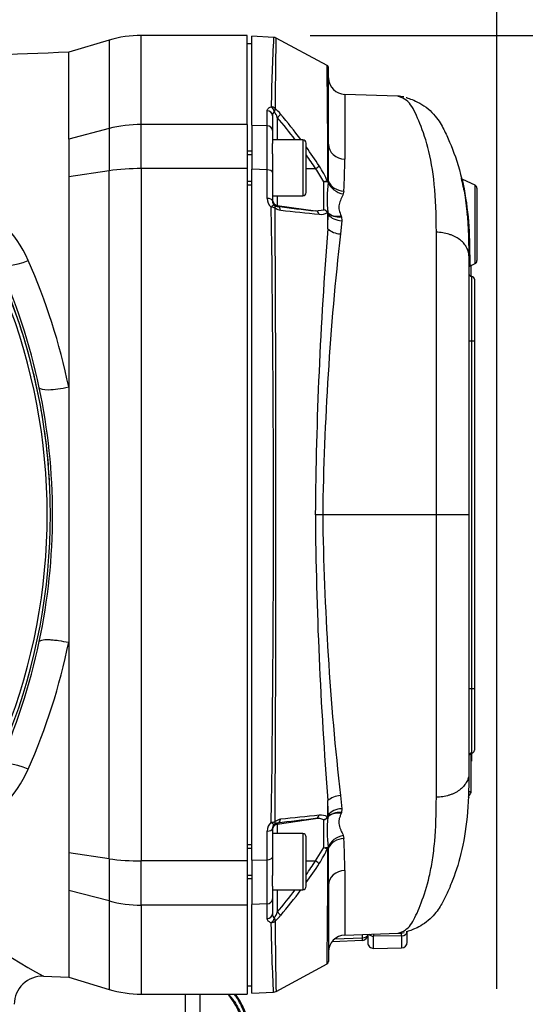
# Paper-space layout 'Sheet1' of a CAD drawing. Units: millimetres. Extents: x 0 to 210, y -3 to 297.
# Drawn here: x 52 to 61, y 134 to 152 of the extents above; entities that cross this region are included whole.
import ezdxf
from ezdxf.enums import TextEntityAlignment as Align

# ---------------------------------------------------------------- set-up
doc = ezdxf.new("R2010")
doc.units = ezdxf.units.MM
doc.layers.add('A700N0B000', color=7, linetype='Continuous')
doc.layers.add('Default', color=7, linetype='Continuous')
doc.styles.add('SEACAD_Arial', font='arial.ttf')
doc.dimstyles.new('ISO-InstDr', dxfattribs={"dimtxt": 2.24, "dimasz": 3.136, "dimexe": 1.12, "dimexo": 1.12, "dimgap": 0.56, "dimtad": 1, "dimdec": 0, "dimlfac": 10, "dimzin": 0, "dimdsep": 46, "dimtxsty": 'SEACAD_Arial', "dimblk1": '_SE_FILLED', "dimblk2": '_SE_FILLED', "dimsah": 1, "dimcen": 1.12, "dimadec": 0, "dimazin": 0, "dimtfac": 0.5, "dimtofl": 0, "dimtmove": 0, "dimatfit": 3, "dimfxl": 1, "dimtzin": 0, "dimarcsym": 0})

# ---------------------------------------------------------------- blocks, each defined once
blk = doc.blocks.new('SE25')
at = {"layer": 'A700N0B000', "color": 7, "linetype": 'Continuous'}
for p, q in [((53.505, 151.378), (52.786, 151.162)), ((53.505, 151.378), (53.505, 149.8)), ((54.079, 149.874), (54.079, 151.462)), ((55.966, 151.462), (54.079, 151.462)), ((55.966, 149.874), (55.966, 151.462)), ((56.046, 149.862), (56.046, 151.447)), ((56.437, 151.426), (56.046, 151.447)), ((57.389, 150.926), (56.48, 151.414)), ((56.046, 151.312), (55.966, 151.312)), ((52.786, 149.611), (52.786, 151.162)), ((57.416, 149.519), (57.416, 150.882)), ((57.705, 150.41), (57.705, 149.256)), ((58.653, 150.375), (57.705, 150.408)), ((56.321, 149.852), (56.321, 150.118)), ((56.416, 150.028), (56.416, 149.764)), ((56.502, 150), (56.502, 149.599)), ((53.505, 149.8), (52.786, 149.611)), ((53.505, 149.8), (53.505, 149.046)), ((54.079, 149.087), (54.079, 149.874)), ((55.966, 149.874), (54.079, 149.874)), ((55.966, 149.874), (55.966, 149.087)), ((56.046, 149.862), (56.046, 149.076)), ((56.046, 149.862), (56.321, 149.852)), ((56.416, 149.764), (56.416, 149.534)), ((52.786, 149.611), (52.786, 148.942)), ((56.956, 149.599), (56.416, 149.599)), ((56.416, 149.347), (56.416, 149.534)), ((56.956, 149.599), (56.956, 148.599)), ((57.016, 148.659), (57.016, 149.539)), ((56.046, 149.399), (55.966, 149.399)), ((55.966, 149.338), (56.046, 149.338)), ((56.416, 149.347), (56.416, 149.016)), ((53.505, 149.046), (52.786, 148.942)), ((53.505, 136.778), (53.505, 149.046)), ((55.966, 149.087), (54.079, 149.087)), ((54.079, 149.087), (54.079, 136.737)), ((55.966, 149.087), (55.966, 136.737)), ((56.046, 136.749), (56.046, 149.076)), ((56.321, 149.064), (56.046, 149.076)), ((56.321, 148.555), (56.321, 149.064)), ((56.416, 149.016), (56.416, 148.511)), ((57.016, 149.086), (57.185, 149.086)), ((55.966, 148.861), (56.046, 148.861)), ((55.966, 148.799), (56.046, 148.799)), ((57.33, 148.352), (57.33, 148.85)), ((60.027, 148.788), (59.807, 148.89)), ((60.027, 147.391), (60.027, 148.788)), ((56.416, 148.599), (56.956, 148.599)), ((56.502, 148.599), (56.502, 148.428)), ((57.689, 148.686), (57.678, 148.634)), ((60.061, 148.734), (60.061, 147.445)), ((56.502, 148.428), (56.502, 148.412)), ((56.502, 148.428), (57.185, 148.332)), ((57.185, 148.332), (57.33, 148.352)), ((57.401, 148.304), (57.4, 148.308)), ((57.404, 148.01), (57.405, 148.268)), ((57.64, 148.24), (57.646, 148.225)), ((57.646, 148.225), (57.65, 148.154)), ((59.89, 148.219), (59.891, 148.214)), ((59.891, 148.213), (59.891, 148.212)), ((57.65, 148.154), (57.627, 147.92)), ((59.337, 142.912), (59.337, 147.952)), ((59.916, 147.53), (59.916, 147.529)), ((59.916, 147.529), (59.916, 142.912)), ((59.933, 147.549), (59.933, 147.347)), ((59.933, 147.347), (60.027, 147.391)), ((59.951, 147.372), (59.951, 147.161)), ((59.966, 146.012), (59.966, 147.162)), ((60.016, 147.112), (60.016, 146.012)), ((59.916, 146.012), (59.966, 146.012)), ((59.966, 146.012), (60.016, 146.012)), ((59.966, 139.812), (59.966, 146.012)), ((60.016, 146.012), (60.016, 139.812)), ((57.311, 142.912), (57.18, 142.912)), ((59.337, 142.912), (57.311, 142.912)), ((59.916, 142.912), (59.337, 142.912)), ((59.337, 137.873), (59.337, 142.912)), ((59.916, 142.912), (59.916, 138.296)), ((52.786, 140.637), (52.786, 136.882)), ((59.916, 139.812), (59.966, 139.812)), ((59.966, 138.662), (59.966, 139.812)), ((59.966, 139.812), (60.016, 139.812)), ((60.016, 139.812), (60.016, 138.712)), ((59.951, 138.664), (59.951, 137.97)), ((59.964, 138.662), (59.964, 138.515)), ((59.951, 138.515), (59.964, 138.515)), ((59.916, 138.295), (59.916, 138.296)), ((59.916, 138.295), (59.916, 138.294)), ((59.951, 138.231), (59.964, 138.231)), ((57.627, 137.904), (57.65, 137.67)), ((59.951, 137.97), (59.951, 137.949)), ((57.405, 137.556), (57.404, 137.814)), ((57.4, 137.517), (57.401, 137.52)), ((57.646, 137.6), (57.64, 137.584)), ((57.65, 137.67), (57.646, 137.6)), ((56.502, 137.396), (57.185, 137.492)), ((56.502, 137.412), (56.502, 137.396)), ((56.502, 137.396), (56.502, 137.225)), ((57.33, 136.975), (57.33, 137.472)), ((56.321, 136.76), (56.321, 137.27)), ((56.416, 137.314), (56.416, 136.808)), ((56.956, 137.225), (56.416, 137.225)), ((56.956, 137.225), (56.956, 136.225)), ((57.016, 136.285), (57.016, 137.165)), ((57.678, 137.191), (57.689, 137.138)), ((56.046, 137.025), (55.966, 137.025)), ((57.185, 136.738), (57.33, 136.975)), ((53.505, 136.778), (52.786, 136.882)), ((52.786, 136.882), (52.786, 136.213)), ((55.966, 136.964), (56.046, 136.964)), ((56.416, 136.808), (56.416, 136.478)), ((53.505, 136.778), (53.505, 136.024)), ((54.079, 135.95), (54.079, 136.737)), ((55.966, 136.737), (54.079, 136.737)), ((55.966, 136.737), (55.966, 135.95)), ((56.046, 136.749), (56.321, 136.76)), ((56.046, 136.749), (56.046, 135.962)), ((57.016, 136.738), (57.185, 136.738)), ((55.966, 136.486), (56.046, 136.486)), ((56.416, 136.29), (56.416, 136.478)), ((57.705, 136.568), (57.705, 135.415)), ((55.966, 136.425), (56.046, 136.425)), ((56.416, 136.29), (56.416, 136.06)), ((57.416, 136.305), (57.416, 134.942)), ((53.505, 136.024), (52.786, 136.213)), ((52.786, 136.213), (52.786, 134.662)), ((56.416, 136.225), (56.956, 136.225)), ((56.502, 136.225), (56.502, 135.824)), ((53.505, 136.024), (53.505, 134.447)), ((54.079, 135.95), (54.079, 134.362)), ((55.966, 135.95), (54.079, 135.95)), ((55.966, 135.95), (55.966, 134.362)), ((56.321, 135.972), (56.046, 135.962)), ((56.046, 134.378), (56.046, 135.962)), ((56.321, 135.707), (56.321, 135.972)), ((56.416, 136.06), (56.416, 135.796)), ((57.706, 135.417), (58.657, 135.45)), ((58.019, 135.368), (58.019, 135.428)), ((58.116, 135.431), (58.116, 135.421)), ((58.116, 135.421), (58.116, 135.279)), ((58.217, 135.435), (58.217, 135.397)), ((58.717, 135.403), (58.217, 135.397)), ((58.217, 135.179), (58.217, 135.397)), ((58.717, 135.403), (58.717, 135.454)), ((58.717, 135.403), (58.717, 135.188)), ((58.816, 135.288), (58.816, 135.479)), ((57.48, 135.3), (58.02, 135.322)), ((57.528, 135.349), (58.019, 135.368)), ((58.217, 135.179), (58.717, 135.188)), ((56.48, 134.411), (57.393, 134.9)), ((52.336, 134.681), (52.786, 134.662)), ((52.786, 134.662), (53.505, 134.447)), ((54.079, 134.362), (55.966, 134.362)), ((54.859, 134.362), (54.859, 125)), ((55.128, 124.813), (55.128, 134.362)), ((55.966, 134.512), (56.046, 134.512)), ((56.046, 134.378), (56.437, 134.398))]:
    blk.add_line(p, q, dxfattribs=at)
for centre, radius, start, end in [((54.079, 149.462), 2, 90, 106.6992), ((87.198, 149.762), 30.807, 176.9029, 179.2042), ((56.442, 151.361), 0.0629, 53.9875, 94.5682), ((57.366, 150.882), 0.05, 0.0001, 61.8341), ((58.634, 149.809), 0.568, 77.3715, 88.2845), ((55.898, 149.515), 0.858, 39.2786, 48.7828), ((56.501, 150.03), 0.0858, 124.7257, 181.5379), ((55.721, 149.681), 0.844, 22.2018, 29.8253), ((49.207, 143.833), 9.552, 37.1418, 40.2081), ((49.205, 143.872), 9.612, 36.5943, 40.0579), ((-281.221, 149.458), 337.543, 359.93316, 0.06684), ((56.956, 149.539), 0.06, 0, 90), ((49.205, 143.872), 9.612, 33.1845, 35.5985), ((-41.408, 149.533), 98.824, 359.6102, 359.99162), ((49.207, 143.833), 9.552, 33.3589, 35.1104), ((55.786, 148.167), 1.753, 23.1516, 33.4196), ((47.001, 149.272), 10.704, 356.8656, 359.9167), ((55.998, 148.197), 1.483, 26.1106, 36.822), ((57.38, 148.69), 0.167, 83.5508, 107.3782), ((57.346, 148.672), 0.179, 72.0863, 95.3262), ((59.842, 148.531), 2.452, 172.7471, 185.2205), ((57.409, 148.859), 0.0184, 245.4991, 269.9625), ((57.373, 148.859), 0.0407, 332.7887, 3.0019), ((53.862, 147.659), 6.055, 10.5332, 11.955), ((59.82, 148.896), 0.03, 192.9652, 245), ((54.231, 147.672), 5.703, 358.758, 12.3549), ((55.927, 148), 3.965, 10.0915, 11.1361), ((60.001, 148.734), 0.06, 0, 65), ((50.025, 146.548), 2.229, 23.8266, 65.6259), ((56.956, 148.659), 0.06, 270, 0), ((56.525, 148.554), 0.204, 179.8766, 230.2865), ((-312.375, 142.912), 368.81, 359.14788, 0.85212), ((56.518, 148.51), 0.102, 179.8439, 230.2984), ((56.511, 148.506), 0.0947, 231.923, 264.4259), ((70.78, 267.272), 119.715, 263.14991, 263.47919), ((56.583, 148.535), 0.193, 231.8317, 263.9583), ((-962.325, 142.912), 1018.803, 359.692295, 0.307705), ((68.34, 257.361), 109.652, 263.83406, 264.19524), ((57.285, 148.487), 0.218, 260.7223, 301.2897), ((57.304, 148.247), 0.108, 29.6983, 76.4516), ((57.313, 148.249), 0.104, 34.1582, 80.926), ((57.341, 148.271), 0.0646, 357.88, 27.1751), ((57.312, 148.269), 0.096, 358.5709, 21.6682), ((-76.342, 149.876), 133.759, 359.20045, 359.31026), ((52.466, 147.64), 7.447, 4.8425, 4.9025), ((128.418, 142.325), 71.241, 175.42344, 179.52815), ((108.917, 142.176), 51.611, 173.6093, 179.1824), ((41.716, 142.912), 10.744, 15.5168, 24.6522), ((41.443, 142.892), 11.056, 11.9292, 24.2888), ((41.746, 142.908), 11.273, 11.6831, 23.7527), ((60.001, 147.445), 0.06, 295, 0), ((59.966, 147.212), 0.05, 180, 270), ((59.966, 147.112), 0.05, 0, 90), ((41.716, 142.912), 10.744, 338.6218, 21.3784), ((41.828, 142.912), 10.575, 338.3981, 21.6007), ((41.716, 142.912), 10.744, 9.08, 14.0047), ((41.579, 142.912), 10.919, 348.0465, 11.9712), ((41.716, 142.912), 10.744, 2.2532, 8.0369), ((128.418, 143.499), 71.24, 180.47184, 184.57657), ((108.916, 143.649), 51.61, 180.8176, 186.3907), ((41.446, 142.932), 11.053, 335.7088, 348.0888), ((41.895, 142.869), 11.117, 336.1601, 348.4179), ((59.966, 138.612), 0.05, 90, 180), ((59.966, 138.712), 0.05, 270, 0), ((50.028, 139.272), 2.225, 295.3423, 336.2402), ((59.851, 137.971), 0.0993, 303.3532, 359.7486), ((59.877, 137.514), 0.462, 80.8641, 86.1279), ((-76.323, 135.948), 133.741, 0.68974, 0.79956), ((68.344, 28.421), 109.695, 95.80483, 96.16587), ((57.285, 137.337), 0.218, 58.7103, 99.2777), ((57.304, 137.578), 0.108, 283.5484, 330.3017), ((57.313, 137.575), 0.104, 279.074, 325.8416), ((59.879, 137.294), 2.489, 174.872, 187.1604), ((57.341, 137.554), 0.0646, 332.8249, 2.12), ((57.312, 137.556), 0.096, 338.3292, 1.4316), ((56.525, 137.27), 0.204, 129.7135, 180.1234), ((56.518, 137.314), 0.102, 129.7016, 180.1561), ((56.511, 137.318), 0.0947, 95.5741, 128.077), ((56.583, 137.289), 0.193, 96.0417, 128.1683), ((70.747, 18.837), 119.428, 96.52041, 96.85049), ((57.225, 137.253), 0.243, 64.6043, 99.5371), ((56.956, 137.165), 0.06, 0, 90), ((57.346, 137.153), 0.179, 264.6738, 287.9137), ((57.38, 137.134), 0.167, 252.6218, 276.4492), ((57.409, 136.966), 0.0184, 90.0372, 114.5009), ((57.373, 136.965), 0.0408, 357.0111, 27.1984), ((46.913, 136.55), 10.792, 0.0958, 3.122), ((55.786, 137.657), 1.753, 326.5804, 336.8484), ((-172.445, 137.73), 229.852, 359.58085, 359.80605), ((-41.394, 136.291), 98.81, 0.00836, 0.38983), ((-311.176, 136.366), 367.497, 359.93861, 0.06139), ((49.201, 141.956), 9.618, 324.3517, 326.8136), ((49.201, 141.995), 9.559, 324.8527, 326.6385), ((56.956, 136.285), 0.06, 270, 0), ((49.201, 141.995), 9.559, 319.7945, 322.847), ((49.201, 141.956), 9.618, 319.944, 323.408), ((61.851, 151.685), 19.486, 233.2364, 240.7705), ((-172.445, 137.73), 229.852, 359.29398, 359.58085), ((56.501, 135.794), 0.0858, 178.4621, 235.2743), ((55.721, 136.143), 0.844, 330.1747, 337.7982), ((55.898, 136.31), 0.858, 311.2172, 320.7214), ((146.004, 136.124), 89.541, 180.29422, 181.09706), ((57.716, 135.115), 0.3, 91.9465, 179.8954), ((58.016, 135.421), 0.1, 272.2472, 0), ((58.64, 135.979), 0.531, 271.4198, 283.125), ((58.216, 135.279), 0.1, 180, 271), ((58.716, 135.288), 0.1, 271, 0), ((57.366, 134.942), 0.05, 302.8886, 0.3105), ((52.316, 134.181), 0.5, 87.6708, 179.9999), ((54.079, 136.362), 2, 253.3008, 270), ((56.442, 134.46), 0.0608, 264.9424, 307.4806), ((54.716, 133.573), 1.3, 18.9128, 28.4228)]:
    blk.add_arc(centre, radius, start, end, dxfattribs=at)
for centre, major_axis, ratio, start_param, end_param in [((57.716, 150.709), (-0.3, 0), 0.999929, 0.022327, 1.5381), ((56.389, 150.099), (0.1, -0.0021), 0.903101, 0.756412, 1.537372), ((56.389, 150.099), (-0.0315, 0.0949), 0.613945, 4.525267, 5.708318), ((56.389, 150.099), (0.0641, 0.0768), 0.522922, 5.140173, 5.930132), ((56.316, 150.028), (0.1, 0), 0.897018, 0, 1.518436), ((56.488, 149.998), (0.0765, 0.0643), 0.076862, 4.830314, 5.972124), ((54.079, 148.122), (-2, 0), 0.875939, 4.712389, 5.003846), ((56.316, 149.764), (0.1, 0), 0.876213, 0, 1.518436), ((57.716, 149.519), (0.3, 0), 0.876674, 3.141593, 4.67748), ((57.171, 149.084), (0.0837, 0.0548), 0.062259, 4.838633, 5.886753), ((54.079, 148.122), (-2, 0), 0.482421, 4.712389, 5.003846), ((56.316, 149.016), (0.1, 0), 0.481924, 0, 1.518436), ((57.359, 148.834), (0.0142, 0.0479), 0.844947, 5.119122, 5.428862), ((57.366, 148.85), (0.05, 0), 0.745527, 0.303554, 0.65097), ((57.689, 148.873), (0.28, -0.106), 0.783667, 3.727917, 4.965644), ((57.7, 148.928), (0.3, -0.015), 0.805939, 3.484811, 4.718586), ((56.316, 148.511), (0.1, 0), 0.441994, 0, 1.518436), ((56.389, 148.354), (0.0634, 0.0773), 0.248743, 0.013977, 1.197028), ((56.389, 148.354), (0.1, 0.001), 0.429333, 0.733194, 1.514154), ((56.516, 148.527), (0.1, 0), 0.999848, 3.141593, 4.572763), ((56.389, 148.354), (0.0624, 0.0781), 0.546265, 5.477064, 6.267022), ((56.488, 148.313), (0.0119, 0.0993), 0.763187, 5.114626, 6.256436), ((57.171, 148.233), (0.0113, 0.0994), 0.835058, 5.203647, 6.251767), ((57.359, 148.28), (0.0427, 0.0259), 0.151779, -0.471441, -0.223488), ((57.651, 148.463), (-0.279, -0.111), 0.712943, 0.242267, 1.257282), ((57.656, 148.447), (-0.289, -0.081), 0.725336, 0.323857, 1.335501), ((57.661, 148.374), (0.299, -0.027), 0.732668, 3.772852, 4.742584), ((57.637, 148.13), (0.298, -0.03), 0.698765, 3.892142, 4.748422), ((51.974, 147.649), (0.456, 0.206), 0.438802, 3.161016, 4.712706), ((52.749, 145.282), (-0.489, -0.103), 0.193306, 0.017788, 1.605678), ((51.974, 138.176), (-0.456, 0.206), 0.438006, 4.713372, 6.26377), ((57.637, 137.694), (0.298, 0.03), 0.698766, 1.534764, 2.391045), ((57.171, 137.591), (0.0113, -0.0994), 0.835058, 0.031419, 1.079538), ((57.359, 137.544), (0.0427, -0.0259), 0.151779, 0.223494, 0.471441), ((57.651, 137.361), (-0.279, 0.111), 0.712939, 5.025906, 6.040918), ((57.656, 137.377), (-0.289, 0.081), 0.725332, 4.94768, 5.959321), ((57.661, 137.45), (0.299, 0.027), 0.732666, 1.540603, 2.510333), ((56.389, 137.47), (0.1, -0.001), 0.429333, 4.769031, 5.549992), ((56.389, 137.47), (0.0634, -0.0773), 0.248743, 5.086157, 6.269208), ((56.516, 137.297), (0.1, 0), 0.999848, 1.710423, 3.141593), ((56.389, 137.47), (0.0624, -0.0781), 0.546265, 0.016163, 0.806121), ((56.488, 137.511), (0.0119, -0.0993), 0.763187, 0.026749, 1.16856), ((56.316, 137.314), (-0.1, 0), 0.441994, 1.623156, 3.141593), ((57.689, 136.951), (0.28, 0.106), 0.78367, 1.317536, 2.555266), ((57.359, 136.99), (0.0142, -0.0479), 0.844947, 0.854323, 1.164063), ((57.7, 136.896), (0.3, 0.015), 0.805943, 1.564596, 2.798375), ((56.316, 136.808), (-0.1, 0), 0.481924, 1.623156, 3.141593), ((57.366, 136.974), (0.05, 0), 0.745527, 5.632216, 5.979634), ((54.079, 137.702), (2, 0), 0.482421, 4.420932, 4.712389), ((57.171, 136.74), (0.0837, -0.0548), 0.062259, 0.396433, 1.444552), ((57.716, 136.305), (0.3, 0), 0.876669, 1.605703, 3.141593), ((54.079, 137.702), (2, 0), 0.875939, 4.420932, 4.712389), ((56.316, 136.06), (-0.1, 0), 0.876213, 1.623156, 3.141593), ((56.316, 135.796), (-0.1, 0), 0.897018, 1.623156, 3.141593), ((56.488, 135.826), (0.0765, -0.0643), 0.076862, 0.311061, 1.452872), ((56.389, 135.725), (-0.0315, -0.0949), 0.613945, 0.574867, 1.757918), ((56.389, 135.725), (0.1, 0.0021), 0.903101, 4.745813, 5.526773), ((56.389, 135.725), (0.0641, -0.0768), 0.522922, 0.353054, 1.143012), ((58.016, 135.421), (-0.1, 0), 0.529919, 1.605703, 3.141593), ((58.216, 135.472), (0.1, 0), 0.757354, 3.717411, 4.729842), ((58.716, 135.479), (0.1, 0), 0.757354, 4.729842, 6.283185), ((58.016, 135.421), (-0.0039, 0.0999), 0.016642, 3.141593, 4.153131)]:
    blk.add_ellipse(centre, major_axis=major_axis, ratio=ratio, start_param=start_param, end_param=end_param, dxfattribs=at)
for points, knots in [([(56.479, 151.414), (56.479, 151.414), (56.478, 151.388), (56.476, 151.282), (56.474, 151.203), (56.469, 150.888), (56.466, 150.573), (56.463, 150.16)], [0.5002192, 0.5002192, 0.5002192, 0.5002192, 0.625, 0.625, 0.75, 0.75, 1, 1, 1, 1]), ([(57.405, 148.872), (57.404, 149.202), (57.403, 149.494), (57.399, 150.004), (57.397, 150.223), (57.394, 150.571), (57.392, 150.703), (57.39, 150.881), (57.389, 150.926), (57.389, 150.926)], [0, 0, 0, 0, 0.125, 0.125, 0.25, 0.25, 0.375, 0.375, 0.4995828, 0.4995828, 0.4995828, 0.4995828]), ([(59.337, 147.952), (59.334, 148.268), (59.325, 148.55), (59.276, 149.055), (59.235, 149.273), (59.136, 149.649), (59.079, 149.807), (58.996, 150.005), (58.969, 150.065), (58.915, 150.17), (58.888, 150.216), (58.823, 150.291), (58.781, 150.321), (58.696, 150.362), (58.656, 150.375), (58.649, 150.377), (58.649, 150.377), (58.649, 150.377)], [0, 0, 0, 0, 0.125, 0.125, 0.25, 0.25, 0.375, 0.375, 0.4375, 0.4375, 0.5, 0.5, 0.5625, 0.5625, 0.625, 0.625, 0.630862, 0.630862, 0.630862, 0.630862]), ([(58.797, 150.353), (58.798, 150.353), (58.804, 150.351), (58.832, 150.342), (58.864, 150.332), (58.943, 150.301), (58.99, 150.281), (59.089, 150.226), (59.142, 150.191), (59.239, 150.11), (59.281, 150.065), (59.351, 149.98), (59.379, 149.939), (59.452, 149.821), (59.487, 149.749), (59.591, 149.527), (59.662, 149.351), (59.786, 148.936), (59.839, 148.693), (59.902, 148.154), (59.913, 147.855), (59.916, 147.53)], [0.3889982, 0.3889982, 0.3889982, 0.3889982, 0.40625, 0.40625, 0.4375, 0.4375, 0.46875, 0.46875, 0.5, 0.5, 0.53125, 0.53125, 0.5625, 0.5625, 0.625, 0.625, 0.75, 0.75, 0.875, 0.875, 1, 1, 1, 1]), ([(56.321, 150.118), (56.321, 150.125), (56.322, 150.132), (56.329, 150.145), (56.333, 150.152), (56.346, 150.164), (56.353, 150.17), (56.372, 150.181), (56.383, 150.185), (56.395, 150.19)], [0, 0, 0, 0, 0.25, 0.25, 0.5, 0.5, 0.75, 0.75, 1, 1, 1, 1]), ([(52.786, 148.942), (52.786, 148.358), (52.786, 147.748), (52.786, 146.493), (52.786, 145.847), (52.786, 145.191)], [0, 0, 0, 0, 0.5, 0.5, 1, 1, 1, 1]), ([(57.398, 148.856), (57.402, 148.855), (57.403, 148.858), (57.405, 148.864), (57.405, 148.868), (57.405, 148.872)], [0, 0, 0, 0, 0.5, 0.5, 1, 1, 1, 1]), ([(59.796, 148.867), (59.797, 148.862), (59.799, 148.857), (59.801, 148.844), (59.803, 148.837), (59.805, 148.829)], [0.5482244, 0.5482244, 0.5482244, 0.5482244, 0.75, 0.75, 1, 1, 1, 1]), ([(57.678, 148.634), (57.666, 148.603), (57.651, 148.573), (57.623, 148.511), (57.61, 148.48), (57.6, 148.431), (57.598, 148.414), (57.598, 148.38), (57.6, 148.362), (57.612, 148.31), (57.626, 148.275), (57.64, 148.24)], [0, 0, 0, 0, 0.25, 0.25, 0.5, 0.5, 0.625, 0.625, 0.75, 0.75, 1, 1, 1, 1]), ([(59.916, 147.53), (59.915, 147.557), (59.912, 147.584), (59.9, 147.624), (59.896, 147.637), (59.885, 147.663), (59.878, 147.676), (59.856, 147.714), (59.839, 147.738), (59.797, 147.783), (59.773, 147.804), (59.72, 147.843), (59.691, 147.861), (59.644, 147.884), (59.627, 147.891), (59.594, 147.904), (59.577, 147.91), (59.524, 147.927), (59.488, 147.935), (59.413, 147.947), (59.375, 147.951), (59.337, 147.952)], [0, 0, 0, 0, 0.125, 0.125, 0.1875, 0.1875, 0.25, 0.25, 0.375, 0.375, 0.5, 0.5, 0.625, 0.625, 0.6875, 0.6875, 0.75, 0.75, 0.875, 0.875, 1, 1, 1, 1]), ([(59.916, 147.529), (59.916, 147.533), (59.917, 147.537), (59.923, 147.544), (59.928, 147.547), (59.933, 147.549)], [0, 0, 0, 0, 0.5, 0.5, 1, 1, 1, 1]), ([(52.786, 145.191), (52.786, 144.441), (52.786, 143.677), (52.786, 142.151), (52.786, 141.387), (52.786, 140.637)], [0, 0, 0, 0, 0.5, 0.5, 1, 1, 1, 1]), ([(52.261, 140.651), (52.264, 140.662), (52.278, 140.671), (52.32, 140.681), (52.337, 140.683), (52.378, 140.686), (52.401, 140.686), (52.453, 140.685), (52.481, 140.683), (52.54, 140.678), (52.571, 140.674), (52.664, 140.661), (52.728, 140.649), (52.786, 140.637)], [0, 0, 0, 0, 0.25, 0.25, 0.375, 0.375, 0.5, 0.5, 0.625, 0.625, 0.75, 0.75, 1, 1, 1, 1]), ([(59.916, 138.294), (59.913, 138.016), (59.905, 137.761), (59.861, 137.287), (59.824, 137.066), (59.727, 136.672), (59.668, 136.498), (59.578, 136.274), (59.548, 136.205), (59.488, 136.078), (59.458, 136.016), (59.378, 135.882), (59.329, 135.809), (59.216, 135.694), (59.172, 135.657), (59.081, 135.593), (59.035, 135.567), (58.908, 135.505), (58.836, 135.483), (58.803, 135.473), (58.799, 135.472), (58.798, 135.472)], [0, 0, 0, 0, 0.125, 0.125, 0.25, 0.25, 0.375, 0.375, 0.4375, 0.4375, 0.5, 0.5, 0.5625, 0.5625, 0.59375, 0.59375, 0.625, 0.625, 0.6875, 0.6875, 0.7004847, 0.7004847, 0.7004847, 0.7004847]), ([(59.916, 138.294), (59.915, 138.267), (59.912, 138.24), (59.9, 138.2), (59.896, 138.187), (59.885, 138.161), (59.878, 138.148), (59.856, 138.111), (59.839, 138.087), (59.797, 138.041), (59.773, 138.02), (59.72, 137.981), (59.691, 137.964), (59.644, 137.941), (59.627, 137.933), (59.594, 137.92), (59.577, 137.914), (59.524, 137.898), (59.488, 137.889), (59.413, 137.877), (59.375, 137.873), (59.337, 137.873)], [0, 0, 0, 0, 0.125, 0.125, 0.1875, 0.1875, 0.25, 0.25, 0.375, 0.375, 0.5, 0.5, 0.625, 0.625, 0.6875, 0.6875, 0.75, 0.75, 0.875, 0.875, 1, 1, 1, 1]), ([(58.649, 135.448), (58.649, 135.448), (58.649, 135.448), (58.651, 135.448), (58.683, 135.458), (58.758, 135.491), (58.8, 135.515), (58.865, 135.577), (58.891, 135.615), (58.968, 135.748), (59.016, 135.859), (59.118, 136.127), (59.168, 136.282), (59.232, 136.554), (59.251, 136.651), (59.284, 136.859), (59.297, 136.971), (59.327, 137.323), (59.334, 137.584), (59.337, 137.873)], [0.310008, 0.310008, 0.310008, 0.310008, 0.3125, 0.3125, 0.375, 0.375, 0.4375, 0.4375, 0.5, 0.5, 0.625, 0.625, 0.75, 0.75, 0.8125, 0.8125, 0.875, 0.875, 1, 1, 1, 1]), ([(57.64, 137.584), (57.633, 137.567), (57.626, 137.55), (57.614, 137.515), (57.608, 137.498), (57.601, 137.464), (57.598, 137.447), (57.598, 137.413), (57.599, 137.396), (57.606, 137.363), (57.611, 137.347), (57.623, 137.315), (57.63, 137.299), (57.651, 137.252), (57.666, 137.221), (57.678, 137.191)], [0, 0, 0, 0, 0.125, 0.125, 0.25, 0.25, 0.375, 0.375, 0.5, 0.5, 0.625, 0.625, 0.75, 0.75, 1, 1, 1, 1]), ([(57.405, 136.952), (57.405, 136.956), (57.405, 136.96), (57.403, 136.966), (57.402, 136.969), (57.398, 136.968)], [0, 0, 0, 0, 0.5, 0.5, 1, 1, 1, 1]), ([(56.395, 135.635), (56.383, 135.639), (56.372, 135.644), (56.353, 135.654), (56.346, 135.66), (56.333, 135.672), (56.329, 135.679), (56.322, 135.693), (56.321, 135.7), (56.321, 135.707)], [0, 0, 0, 0, 0.25, 0.25, 0.5, 0.5, 0.75, 0.75, 1, 1, 1, 1]), ([(56.437, 134.398), (56.437, 134.398), (56.437, 134.4), (56.436, 134.415), (56.434, 134.45), (56.428, 134.565), (56.424, 134.646), (56.412, 134.957), (56.403, 135.252), (56.395, 135.635)], [0.4670183, 0.4670183, 0.4670183, 0.4670183, 0.5, 0.5, 0.625, 0.625, 0.75, 0.75, 1, 1, 1, 1]), ([(55.866, 133.917), (55.865, 133.92), (55.853, 133.959), (55.817, 134.058), (55.737, 134.212), (55.663, 134.312), (55.622, 134.36)], [0.3141958, 0.3141958, 0.3141958, 0.3141958, 0.3235827, 0.4115872, 0.500968, 0.6259191, 0.6259191, 0.6259191, 0.6259191]), ([(55.634, 134.359), (55.647, 134.344), (55.672, 134.317), (55.715, 134.265), (55.767, 134.185), (55.828, 134.075), (55.869, 133.967), (55.891, 133.898), (55.898, 133.871), (55.899, 133.865), (55.898, 133.864)], [0.3744988, 0.3744988, 0.3744988, 0.3744988, 0.416551, 0.4455247, 0.5015048, 0.5901094, 0.6699538, 0.7183268, 0.7691093, 0.8131007, 0.8131007, 0.8131007, 0.8131007]), ([(55.963, 133.865), (55.963, 133.865), (55.963, 133.866), (55.961, 133.875), (55.953, 133.905), (55.941, 133.953), (55.921, 134.018), (55.889, 134.099), (55.844, 134.192), (55.796, 134.279), (55.757, 134.334), (55.739, 134.359), (55.736, 134.363)], [0.1880631, 0.1880631, 0.1880631, 0.1880631, 0.2039474, 0.2522172, 0.2942777, 0.3367551, 0.3787331, 0.4376858, 0.5014857, 0.5693552, 0.624209, 0.635099, 0.635099, 0.635099, 0.635099]), ([(55.748, 134.363), (55.753, 134.358), (55.757, 134.352), (55.761, 134.346), (55.762, 134.346)], [0.36487643, 0.36487643, 0.36487643, 0.36487643, 0.37979131, 0.38096432, 0.38096432, 0.38096432, 0.38096432]), ([(55.762, 134.346), (55.795, 134.301), (55.851, 134.213), (55.911, 134.089), (55.937, 134.021), (55.946, 133.993)], [0.3809643, 0.3809643, 0.3809643, 0.3809643, 0.4999113, 0.5825855, 0.6475338, 0.6475338, 0.6475338, 0.6475338]), ([(55.859, 134.192), (55.839, 134.229), (55.807, 134.282), (55.773, 134.33), (55.762, 134.345)], [0.5023503, 0.5023503, 0.5023503, 0.5023503, 0.5998121, 0.6483842, 0.6483842, 0.6483842, 0.6483842])]:
    blk.add_open_spline(points, degree=3, knots=knots, dxfattribs=at)
for points in [[(52.786, 151.162), (51.807, 151.122), (50.834, 151.083), (49.867, 151.043)], [(59.905, 137.866), (59.913, 137.871), (59.92, 137.877), (59.926, 137.884)], [(55.753, 134.342), (55.763, 134.328), (55.773, 134.314), (55.783, 134.3)]]:
    blk.add_open_spline(points, degree=3, dxfattribs=at)
blk = doc.blocks.new('DMBLK23')
at = {"layer": 'Default', "linetype": 'Continuous'}
for points in [[(83.987, 148.326), (83.464, 151.462), (82.942, 148.326)], [(83.987, 110.493), (82.942, 110.493), (83.464, 107.357)]]:
    blk.add_hatch(color=7, dxfattribs=at).paths.add_polyline_path(points)
at = {"layer": 'Default', "color": 7, "linetype": 'Continuous'}
for p, q in [((57.086, 151.462), (84.584, 151.462)), ((83.464, 107.357), (83.464, 151.462)), ((49.634, 107.357), (84.584, 107.357))]:
    blk.add_line(p, q, dxfattribs=at)
at = {"layer": 'Default', "color": 7, "linetype": 'Continuous', "style": 'SEACAD_Arial'}
for s, p in [(')', (80.664, 135.034)), ('17.36"', (80.664, 124.905)), ('441', (77.976, 124.905)), ('(', (80.664, 122.763))]:
    blk.add_text(s, height=2.24, rotation=90, dxfattribs=at).set_placement(p, align=Align.TOP_LEFT)
blk = doc.blocks.new('_SE_FILLED')
at = {"color": 0}
blk.add_line((0, 0), (-1, 0), dxfattribs=at)
blk.add_solid([(0, 0), (-1, -0.1665), (-1, 0.1665), (0, 0)], dxfattribs=at)
blk = doc.blocks.new('DMBLK25')
at = {"layer": 'Default', "linetype": 'Continuous'}
for points in [[(75.676, 148.326), (75.153, 151.462), (74.63, 148.326)], [(75.676, 132.892), (74.63, 132.892), (75.153, 129.756)]]:
    blk.add_hatch(color=7, dxfattribs=at).paths.add_polyline_path(points)
at = {"layer": 'Default', "color": 7, "linetype": 'Continuous'}
for p, q in [((57.086, 151.462), (76.273, 151.462)), ((75.153, 151.462), (75.153, 129.756)), ((56.248, 129.756), (76.273, 129.756))]:
    blk.add_line(p, q, dxfattribs=at)
at = {"layer": 'Default', "color": 7, "linetype": 'Continuous', "style": 'SEACAD_Arial'}
for s, p in [(')', (72.353, 145.357)), ('8.55"', (72.353, 136.981)), ('217', (69.665, 136.981)), ('(', (72.353, 134.839))]:
    blk.add_text(s, height=2.24, rotation=90, dxfattribs=at).set_placement(p, align=Align.TOP_LEFT)
blk = doc.blocks.new('DMBLK26')
at = {"layer": 'Default', "linetype": 'Continuous'}
for points in [[(12.852, 157.129), (9.716, 156.606), (12.852, 156.083)], [(57.28, 157.129), (57.28, 156.083), (60.416, 156.606)]]:
    blk.add_hatch(color=7, dxfattribs=at).paths.add_polyline_path(points)
at = {"layer": 'Default', "color": 7, "linetype": 'Continuous'}
for p, q in [((9.716, 125.352), (9.716, 157.726)), ((60.416, 134.455), (60.416, 157.726)), ((9.716, 156.606), (60.416, 156.606))]:
    blk.add_line(p, q, dxfattribs=at)
at = {"layer": 'Default', "color": 7, "linetype": 'Continuous', "style": 'SEACAD_Arial'}
for s, p in [('507', (30.562, 162.094)), ('(', (28.419, 159.406)), (')', (40.69, 159.406)), ('19.96"', (30.562, 159.406))]:
    blk.add_text(s, height=2.24, dxfattribs=at).set_placement(p, align=Align.TOP_LEFT)

psp = doc.layouts.new('Sheet1')

# ---------------------------------------------------------------- block references
at = {"layer": 'Default'}
psp.add_blockref('SE25', (0, 0), dxfattribs=at)

# ---------------------------------------------------------------- dimensions: what is measured, and where the dimension line sits
at = {"layer": 'Default', "color": 7, "linetype": 'Continuous'}
dim = psp.add_linear_dim(base=(60.416, 156.606), p1=(9.716, 124.232), p2=(60.416, 133.335), text='\\A1;<>', dimstyle='ISO-InstDr', override={"dimpost": '\\X'}, dxfattribs=at)
dim.commit()
dim.dimension.update_dxf_attribs({"geometry": 'DMBLK26', "text_midpoint": (35.066, 156.606), "dimtype": 160})
for base, p1, p2, picture, middle in [((83.464, 151.462), (48.514, 107.357), (55.966, 151.462), 'DMBLK23', (83.464, 129.41)), ((75.153, 129.756), (55.966, 151.462), (55.128, 129.756), 'DMBLK25', (75.153, 140.609))]:
    dim = psp.add_linear_dim(base=base, p1=p1, p2=p2, angle=90, text='\\A1;<>', dimstyle='ISO-InstDr', override={"dimpost": '\\X'}, dxfattribs=at)
    dim.commit()
    dim.dimension.update_dxf_attribs({"geometry": picture, "text_midpoint": middle, "dimtype": 160})

doc.saveas('drawing.dxf')
